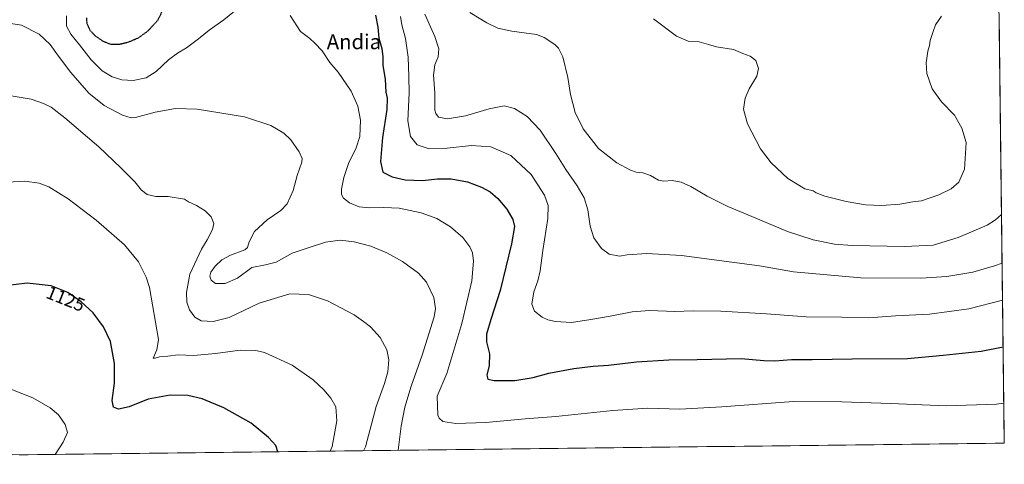
# Model space of a CAD drawing. Units: metres. Extents: x 579988 to 583437, y 4742777 to 4745131.
# Drawn here: x 582902 to 583431, y 4742806 to 4743045 of the extents above; entities that cross this region are included whole.
import ezdxf
from ezdxf.enums import TextEntityAlignment as Align

# ---------------------------------------------------------------- set-up
doc = ezdxf.new("R2010")
doc.units = ezdxf.units.M
doc.header["$MEASUREMENT"] = 0
doc.linetypes.add('TRAZOS2', pattern=[0.375, 0.25, -0.125])
for name, color, linetype, lineweight in [('Curva de nivel maestra', 36, 'Continuous', 30), ('Curva de nivel maestra depresión', 36, 'TRAZOS2', 30), ('Curva de nivel normal', 36, 'Continuous', 0), ('Municipio CxS', 142, 'Continuous', 0), ('Pastizal CxS', 92, 'Continuous', 0), ('Rótulo de curva de nivel directora', 19, 'Continuous', 0), ('Texto cartográfico', 19, 'Continuous', 0)]:
    doc.layers.add(name, color=color, linetype=linetype, lineweight=lineweight)
doc.styles.add('Arial', font='txt', dxfattribs={"height": 0.2})

msp = doc.modelspace()

# ---------------------------------------------------------------- linework, layer by layer
at = {"layer": 'Curva de nivel maestra', "color": 36, "linetype": 'Continuous', "lineweight": 30}
for points in [[(583092.79, 4743047.21, 1100), (583094.07, 4743040.81, 1100), (583094.7, 4743034.78, 1100), (583096.33, 4743029.2, 1100), (583096.87, 4743024.87, 1100), (583096.79, 4743020.14, 1100), (583098.07, 4743012.87, 1100), (583098.42, 4743005.89, 1100), (583099.06, 4743002.56, 1100), (583099, 4742996.53, 1100), (583096.67, 4742981.44, 1100), (583095.62, 4742968.47, 1100), (583096.88, 4742962.85, 1100), (583101.78, 4742960.24, 1100), (583108.79, 4742958.78, 1100), (583118.06, 4742958.36, 1100), (583126.22, 4742959.16, 1100), (583133.58, 4742959.27, 1100), (583142.22, 4742957.62, 1100), (583149.76, 4742954.81, 1100), (583154.43, 4742952.3, 1100), (583158.66, 4742948.75, 1100), (583163.47, 4742942.96, 1100), (583166.71, 4742937.42, 1100), (583167.46, 4742933.68, 1100), (583165.91, 4742924.27, 1100), (583159.92, 4742899.28, 1100), (583154.84, 4742883.74, 1100), (583152.48, 4742875.84, 1100), (583152.51, 4742871.68, 1100), (583154.06, 4742865.17, 1100), (583153.97, 4742858.89, 1100), (583152.72, 4742853.68, 1100), (583153.22, 4742851.7, 1100), (583156.55, 4742850.94, 1100), (583167.71, 4742850.99, 1100), (583177.54, 4742852.59, 1100), (583186.04, 4742854.81, 1100), (583199.43, 4742857.32, 1100), (583209.74, 4742858.6, 1100), (583218.02, 4742859.14, 1100), (583233.06, 4742860.85, 1100), (583250.45, 4742862.07, 1100), (583265.74, 4742862.19, 1100), (583289.33, 4742862.68, 1100), (583301.49, 4742861.58, 1100), (583307.43, 4742861.4, 1100), (583316.27, 4742862.14, 1100), (583327.46, 4742862.13, 1100), (583348.94, 4742862.46, 1100), (583378.69, 4742862.78, 1100), (583397.78, 4742864.5, 1100), (583418.23, 4742866.73, 1100), (583430.02, 4742868.93, 1100)], [(583040.44, 4742812.62, 1125), (583039.33, 4742815.9, 1125), (583035.42, 4742820.31, 1125), (583026.03, 4742827.93, 1125), (583011.4, 4742836.19, 1125), (582999.84, 4742840.97, 1125), (582992.09, 4742842.88, 1125), (582982.53, 4742843.08, 1125), (582970.72, 4742840.86, 1125), (582960.52, 4742836.8, 1125), (582954.84, 4742835.55, 1125), (582952.04, 4742836.49, 1125), (582951.38, 4742840.2, 1125), (582952.68, 4742849.39, 1125), (582952.67, 4742860.09, 1125), (582950.47, 4742871.78, 1125), (582946.72, 4742879.8, 1125), (582941.16, 4742887.28, 1125), (582934.79, 4742893.25, 1125), (582927.66, 4742898.12, 1125), (582918.61, 4742901.74, 1125), (582905.69, 4742903.15, 1125), (582893.87, 4742901.8, 1125)]]:
    msp.add_polyline3d(points, dxfattribs=at)
at = {"layer": 'Curva de nivel maestra depresión', "color": 36, "linetype": 'TRAZOS2', "lineweight": 30}
for points in [[(582955, 4743031.52, 1100), (582960.18, 4743032.74, 1100), (582965.62, 4743035.06, 1100), (582970.66, 4743038.71, 1100), (582976.1, 4743044.64, 1100), (582979.82, 4743052.47, 1100)], [(582937.55, 4743045.82, 1100), (582937.8, 4743042.7, 1100), (582939.48, 4743039.12, 1100), (582942.17, 4743036.16, 1100), (582946.32, 4743033.29, 1100), (582950.5, 4743031.6, 1100), (582955, 4743031.52, 1100)]]:
    msp.add_polyline3d(points, dxfattribs=at)
at = {"layer": 'Curva de nivel normal', "color": 36, "linetype": 'Continuous', "lineweight": 0}
for points in [[(582926.86, 4743046.76, 1105), (582926.81, 4743041.3, 1105), (582929.13, 4743036.93, 1105), (582933.82, 4743031.28, 1105), (582940.05, 4743023.2, 1105), (582946.12, 4743017.34, 1105), (582951.41, 4743014.11, 1105), (582956.6, 4743012.38, 1105), (582962.76, 4743012.02, 1105), (582969.76, 4743013.54, 1105), (582975.1, 4743016.9, 1105), (582981.76, 4743023.15, 1105), (582986.5, 4743026.78, 1105), (582991.38, 4743029.54, 1105), (582997.84, 4743034.44, 1105), (583003.43, 4743039.12, 1105), (583011.43, 4743044.62, 1105), (583017.1, 4743049.38, 1105)], [(583046.98, 4743047.03, 1105), (583052.66, 4743038.48, 1105), (583057.56, 4743034.61, 1105), (583060.3, 4743032.1, 1105), (583064.23, 4743028.02, 1105), (583068.32, 4743021.78, 1105), (583072.84, 4743016.63, 1105), (583079.82, 4743006.28, 1105), (583083.46, 4742998.25, 1105), (583084.73, 4742990.84, 1105), (583084.4, 4742981.99, 1105), (583082.57, 4742975.89, 1105), (583078.38, 4742967.42, 1105), (583075.81, 4742960.03, 1105), (583074.68, 4742953.76, 1105), (583074.64, 4742950.89, 1105), (583075.75, 4742948.77, 1105), (583078.92, 4742946.26, 1105), (583084.18, 4742944.26, 1105), (583089.62, 4742943.6, 1105), (583097.28, 4742943.91, 1105), (583105.63, 4742943.41, 1105), (583117.34, 4742940.97, 1105), (583125.82, 4742937.95, 1105), (583133.21, 4742933.43, 1105), (583139.82, 4742927.65, 1105), (583143.54, 4742922.76, 1105), (583144.97, 4742919.43, 1105), (583145.5, 4742914.96, 1105), (583144.65, 4742904.36, 1105), (583139.32, 4742881.54, 1105), (583131.25, 4742854.65, 1105), (583126.03, 4742842.49, 1105), (583126.44, 4742832.31, 1105), (583127.02, 4742830.6, 1105), (583128.97, 4742828.89, 1105), (583136.07, 4742827.76, 1105), (583152.06, 4742828.26, 1105), (583173.29, 4742830.24, 1105), (583189.8, 4742831.57, 1105), (583220.4, 4742834.76, 1105), (583239.17, 4742835.97, 1105), (583256.3, 4742835.55, 1105), (583278.86, 4742836.71, 1105), (583317.47, 4742839.64, 1105), (583343.4, 4742839.36, 1105), (583369.46, 4742838.61, 1105), (583399.44, 4742837.31, 1105), (583426.46, 4742838.26, 1105), (583430.39, 4742838.72, 1105)], [(583106.27, 4743046.38, 1095), (583106.95, 4743041.92, 1095), (583108.94, 4743034.56, 1095), (583110.34, 4743024.61, 1095), (583110.82, 4743014.26, 1095), (583111.04, 4743005.5, 1095), (583110.28, 4742990.41, 1095), (583111.6, 4742981.98, 1095), (583115.2, 4742977.42, 1095), (583121.23, 4742975.52, 1095), (583131.44, 4742975.63, 1095), (583144.38, 4742977.17, 1095), (583154.83, 4742976.47, 1095), (583165.55, 4742971.74, 1095), (583176.55, 4742961.52, 1095), (583183.58, 4742950.48, 1095), (583185.67, 4742944.92, 1095), (583185.47, 4742937.86, 1095), (583182.75, 4742920.78, 1095), (583181.29, 4742909.84, 1095), (583180.04, 4742904.48, 1095), (583177.91, 4742898.54, 1095), (583176.77, 4742891.89, 1095), (583178.26, 4742888.19, 1095), (583182.31, 4742884.97, 1095), (583185.52, 4742883.51, 1095), (583189.5, 4742882.54, 1095), (583198.11, 4742882.06, 1095), (583208.52, 4742883.7, 1095), (583219, 4742885.54, 1095), (583230.7, 4742887.88, 1095), (583240.07, 4742888.53, 1095), (583253.61, 4742887.99, 1095), (583263.49, 4742888.32, 1095), (583278.45, 4742888.16, 1095), (583302.9, 4742886.69, 1095), (583324.3, 4742885.09, 1095), (583343.4, 4742884.86, 1095), (583357.8, 4742884.59, 1095), (583372.26, 4742885.58, 1095), (583390.51, 4742886.45, 1095), (583411.66, 4742889.32, 1095), (583429.72, 4742894.05, 1095)], [(583119.41, 4743047.76, 1090), (583124.71, 4743035.7, 1090), (583126.97, 4743029.09, 1090), (583126.52, 4743024.8, 1090), (583124.68, 4743020.4, 1090), (583123.94, 4743014.99, 1090), (583124.73, 4743005.52, 1090), (583124.82, 4742996.14, 1090), (583125.2, 4742994.29, 1090), (583126.78, 4742992.34, 1090), (583131.57, 4742991.49, 1090), (583141.23, 4742993.11, 1090), (583153.84, 4742996.91, 1090), (583162.04, 4742998.5, 1090), (583167.56, 4742997.02, 1090), (583174.33, 4742992.75, 1090), (583181.36, 4742985.33, 1090), (583189.8, 4742972.89, 1090), (583195.1, 4742964.29, 1090), (583201.26, 4742955.55, 1090), (583204.9, 4742948.97, 1090), (583206.84, 4742942.56, 1090), (583208.18, 4742933.81, 1090), (583210.08, 4742927.62, 1090), (583214.19, 4742921.84, 1090), (583218.46, 4742918.7, 1090), (583224.02, 4742917.72, 1090), (583228.1, 4742918.39, 1090), (583238.71, 4742919.08, 1090), (583257.17, 4742918.08, 1090), (583299.17, 4742912.42, 1090), (583317.4, 4742909.26, 1090), (583353.5, 4742906.08, 1090), (583385.76, 4742905.88, 1090), (583399.76, 4742906.86, 1090), (583413.76, 4742909.17, 1090), (583425.43, 4742912.59, 1090), (583429.48, 4742913.95, 1090)], [(583429.16, 4742940.07, 1085), (583425.96, 4742937.26, 1085), (583421.41, 4742934.43, 1085), (583405.88, 4742927.7, 1085), (583392.43, 4742923.54, 1085), (583377.25, 4742922.86, 1085), (583348.92, 4742923.38, 1085), (583339.49, 4742924.18, 1085), (583327.94, 4742926.4, 1085), (583314.1, 4742930.92, 1085), (583299.37, 4742937.3, 1085), (583282.2, 4742944.36, 1085), (583271.08, 4742949.87, 1085), (583262.3, 4742955.1, 1085), (583257.06, 4742957.52, 1085), (583252.3, 4742958.42, 1085), (583247.82, 4742957.95, 1085), (583244.96, 4742958.51, 1085), (583240.61, 4742961.08, 1085), (583236.43, 4742962.53, 1085), (583232.85, 4742962.89, 1085), (583229.85, 4742963.96, 1085), (583222.45, 4742967.91, 1085), (583212.64, 4742975.6, 1085), (583204.36, 4742986.15, 1085), (583200.11, 4742994.95, 1085), (583197.54, 4743004.49, 1085), (583196.19, 4743013.75, 1085), (583193.57, 4743024.7, 1085), (583191.15, 4743029.43, 1085), (583189.29, 4743031.34, 1085), (583183.42, 4743035.2, 1085), (583179.43, 4743036.72, 1085), (583166.1, 4743038.62, 1085), (583158.66, 4743040.2, 1085), (583152.7, 4743043.03, 1085), (583143.57, 4743048.54, 1085)], [(583396.84, 4743046.68, 1080), (583393.62, 4743042.03, 1080), (583392.38, 4743038.34, 1080), (583390.77, 4743033.56, 1080), (583390.46, 4743030.89, 1080), (583389.64, 4743027.89, 1080), (583388.59, 4743021.56, 1080), (583389.06, 4743015.89, 1080), (583391.83, 4743007.56, 1080), (583396.84, 4743000.61, 1080), (583403.92, 4742993.42, 1080), (583407.88, 4742986.51, 1080), (583410.23, 4742978.69, 1080), (583409.23, 4742964.51, 1080), (583406.28, 4742957.51, 1080), (583402.1, 4742953.83, 1080), (583395.43, 4742950.68, 1080), (583386.1, 4742947.48, 1080), (583381.54, 4742946.84, 1080), (583374.49, 4742945.67, 1080), (583364.76, 4742944.92, 1080), (583356.07, 4742945.27, 1080), (583345.76, 4742947.01, 1080), (583334.24, 4742949.89, 1080), (583329.66, 4742951.68, 1080), (583327.92, 4742952.71, 1080), (583323.41, 4742953.87, 1080), (583314.32, 4742959.48, 1080), (583305.34, 4742967.91, 1080), (583299.72, 4742975.38, 1080), (583292.7, 4742988.88, 1080), (583290.53, 4742996.68, 1080), (583291.38, 4743002.5, 1080), (583293.54, 4743007.6, 1080), (583297.73, 4743014.4, 1080), (583298.6, 4743018.5, 1080), (583297.15, 4743022.86, 1080), (583294.22, 4743025.08, 1080), (583290.12, 4743026.65, 1080), (583285.1, 4743028.76, 1080), (583276.12, 4743030.11, 1080), (583271.81, 4743031.46, 1080), (583266.65, 4743032.86, 1080), (583260.91, 4743033.28, 1080), (583254.6, 4743035.89, 1080), (583242.13, 4743045.13, 1080)], [(583105.04, 4742813.39, 1110), (583106.67, 4742826.4, 1110), (583108.6, 4742836.63, 1110), (583112, 4742847.83, 1110), (583117.97, 4742864.46, 1110), (583124.34, 4742885.18, 1110), (583125.09, 4742889.61, 1110), (583124.28, 4742895.46, 1110), (583120.31, 4742903.69, 1110), (583115.94, 4742908.49, 1110), (583107.29, 4742914.75, 1110), (583098.99, 4742919.51, 1110), (583090.33, 4742923.02, 1110), (583081.48, 4742925.33, 1110), (583073.97, 4742926.22, 1110), (583066.04, 4742925.14, 1110), (583056.76, 4742922.23, 1110), (583048.1, 4742919.25, 1110), (583039.43, 4742914.45, 1110), (583033.76, 4742913.01, 1110), (583026.42, 4742911.67, 1110), (583018.67, 4742905.86, 1110), (583012.16, 4742902.96, 1110), (583006.91, 4742903.04, 1110), (583004.62, 4742904.86, 1110), (583003.92, 4742906.89, 1110), (583004.37, 4742909.12, 1110), (583006.69, 4742912.36, 1110), (583010.32, 4742915.81, 1110), (583014.98, 4742918.29, 1110), (583022.71, 4742921.09, 1110), (583024.04, 4742922.36, 1110), (583025.08, 4742925.42, 1110), (583027.87, 4742931.03, 1110), (583034.65, 4742937.24, 1110), (583042.02, 4742942.31, 1110), (583045.35, 4742945.89, 1110), (583048.64, 4742952.92, 1110), (583050.85, 4742961.02, 1110), (583053.34, 4742968.28, 1110), (583053.4, 4742970.11, 1110), (583051.88, 4742973.7, 1110), (583047.32, 4742980.19, 1110), (583043.64, 4742983.73, 1110), (583036.68, 4742987.89, 1110), (583022.41, 4742992.64, 1110), (582997.05, 4742996.7, 1110), (582985.43, 4742997.08, 1110), (582974.5, 4742995.03, 1110), (582963.96, 4742992.17, 1110), (582961.53, 4742991.99, 1110), (582956.88, 4742993.36, 1110), (582947.14, 4742998.68, 1110), (582938.84, 4743005.3, 1110), (582929.13, 4743016.41, 1110), (582921.97, 4743025.94, 1110), (582918.11, 4743031.45, 1110), (582912.22, 4743037.01, 1110), (582902.76, 4743041.84, 1110), (582888.75, 4743044.02, 1110)], [(583086.51, 4742813.17, 1115), (583087.42, 4742815.24, 1115), (583093.15, 4742836.91, 1115), (583097.75, 4742849.3, 1115), (583099.46, 4742855.54, 1115), (583099.98, 4742862.07, 1115), (583099.03, 4742867.38, 1115), (583095.32, 4742873.92, 1115), (583090.22, 4742879.68, 1115), (583086.4, 4742882.58, 1115), (583081.32, 4742886.17, 1115), (583067.07, 4742893.62, 1115), (583056.85, 4742897.11, 1115), (583046.83, 4742897.52, 1115), (583030.43, 4742892.52, 1115), (583014.33, 4742884.69, 1115), (583005.7, 4742882.53, 1115), (582999.23, 4742883.02, 1115), (582995.84, 4742884.96, 1115), (582992.95, 4742888.93, 1115), (582991.48, 4742892.92, 1115), (582991.42, 4742898.22, 1115), (582993.18, 4742907.94, 1115), (582999.48, 4742921.47, 1115), (583002.51, 4742926.48, 1115), (583005.37, 4742932.08, 1115), (583005.94, 4742935.22, 1115), (583004.6, 4742938.74, 1115), (583001.3, 4742942, 1115), (582996.72, 4742944.92, 1115), (582992.46, 4742946.91, 1115), (582990.19, 4742948.39, 1115), (582981.55, 4742949.8, 1115), (582974.91, 4742949.83, 1115), (582970.3, 4742950.75, 1115), (582967.18, 4742953.2, 1115), (582963.52, 4742957.7, 1115), (582955.99, 4742965.14, 1115), (582944.2, 4742976.52, 1115), (582925.98, 4742992.09, 1115), (582918.61, 4742997.83, 1115), (582914.6, 4742999.8, 1115), (582907.89, 4743002.04, 1115), (582897.19, 4743003.76, 1115)], [(583068.59, 4742812.96, 1120), (583069.52, 4742815.43, 1120), (583072.01, 4742829.21, 1120), (583071.63, 4742836.75, 1120), (583068.96, 4742841.42, 1120), (583065.18, 4742845.9, 1120), (583059.33, 4742851.2, 1120), (583048.06, 4742859.19, 1120), (583033.17, 4742866.02, 1120), (583028.64, 4742866.99, 1120), (583020.14, 4742867.12, 1120), (583006.94, 4742865.35, 1120), (582995.14, 4742864.32, 1120), (582986.91, 4742864.68, 1120), (582981.34, 4742864.01, 1120), (582976.91, 4742863.69, 1120), (582974.59, 4742862.96, 1120), (582973.5, 4742862.96, 1120), (582975.33, 4742867.32, 1120), (582976.28, 4742872.89, 1120), (582971.4, 4742900.8, 1120), (582969.61, 4742906.37, 1120), (582965.48, 4742914.6, 1120), (582957.99, 4742923.78, 1120), (582942.84, 4742936.97, 1120), (582927.75, 4742948.55, 1120), (582917.46, 4742954.92, 1120), (582912.14, 4742956.89, 1120), (582904.46, 4742958.01, 1120), (582895.1, 4742957.44, 1120)], [(582920.88, 4742811.21, 1130), (582925.15, 4742817.84, 1130), (582927.34, 4742822.94, 1130), (582926.1, 4742827.34, 1130), (582922.64, 4742832.43, 1130), (582918.13, 4742836.26, 1130), (582908.86, 4742841.65, 1130), (582896.92, 4742846.31, 1130)]]:
    msp.add_polyline3d(points, dxfattribs=at)
at = {"layer": 'Municipio CxS', "color": 142, "linetype": 'Continuous', "lineweight": 0}
msp.add_polyline3d([(583427.86, 4743047.09, 1081.91), (583427.92, 4743042.1, 1082.16), (583427.98, 4743037.1, 1082.41), (583428.04, 4743032.1, 1082.68), (583428.1, 4743027.11, 1082.84), (583428.16, 4743022.11, 1083), (583428.22, 4743017.11, 1083.11), (583428.29, 4743012.12, 1083.2), (583428.35, 4743007.12, 1083.23), (583428.41, 4743002.12, 1083.24), (583428.47, 4742997.13, 1083.15), (583428.53, 4742992.13, 1082.96), (583428.59, 4742987.13, 1082.65), (583428.65, 4742982.14, 1082.38), (583428.71, 4742977.14, 1082.38), (583428.77, 4742972.14, 1082.45), (583428.83, 4742967.15, 1082.5), (583428.89, 4742962.15, 1082.58), (583428.95, 4742957.15, 1082.88), (583429.01, 4742952.16, 1083.24), (583429.07, 4742947.16, 1083.72), (583429.13, 4742942.16, 1084.44), (583429.2, 4742937.17, 1085.2), (583429.26, 4742932.17, 1086.09), (583429.32, 4742927.17, 1086.82), (583429.38, 4742922.18, 1087.74), (583429.44, 4742917.18, 1088.94), (583429.5, 4742912.18, 1090.21), (583429.56, 4742907.19, 1091.55), (583429.62, 4742902.19, 1092.7), (583429.68, 4742897.2, 1093.82), (583429.74, 4742892.2, 1095.12), (583429.8, 4742887.2, 1096.25), (583429.86, 4742882.21, 1097.2), (583429.92, 4742877.21, 1098.11), (583429.98, 4742872.21, 1099.08), (583430.04, 4742867.22, 1100.11), (583430.1, 4742862.22, 1101.12), (583430.17, 4742857.22, 1102.09), (583430.23, 4742852.23, 1102.88), (583430.29, 4742847.23, 1103.52), (583430.35, 4742842.23, 1104.25), (583430.41, 4742837.24, 1105.1), (583430.47, 4742832.24, 1105.94), (583430.53, 4742827.24, 1106.72), (583430.59, 4742822.25, 1107.44), (583430.65, 4742817.25, 1108.08), (583425.66, 4742817.19, 1108.11), (583420.66, 4742817.13, 1108.16), (583415.67, 4742817.07, 1108.18), (583410.68, 4742817.01, 1108.19), (583405.68, 4742816.95, 1108.19), (583400.69, 4742816.89, 1108.21), (583395.7, 4742816.84, 1108.3), (583390.7, 4742816.78, 1108.4), (583385.71, 4742816.72, 1108.46), (583380.72, 4742816.66, 1108.54), (583375.72, 4742816.6, 1108.59), (583370.73, 4742816.54, 1108.71), (583365.74, 4742816.48, 1108.83), (583360.74, 4742816.42, 1108.99), (583355.75, 4742816.36, 1109.11), (583350.76, 4742816.3, 1109.18), (583345.76, 4742816.24, 1109.31), (583340.77, 4742816.18, 1109.42), (583335.78, 4742816.13, 1109.44), (583330.78, 4742816.07, 1109.52), (583325.79, 4742816.01, 1109.55), (583320.8, 4742815.95, 1109.58), (583315.81, 4742815.89, 1109.57), (583310.81, 4742815.83, 1109.58), (583305.82, 4742815.77, 1109.59), (583300.83, 4742815.71, 1109.64), (583295.83, 4742815.65, 1109.61), (583290.84, 4742815.59, 1109.61), (583285.85, 4742815.53, 1109.59), (583280.85, 4742815.47, 1109.57), (583275.86, 4742815.41, 1109.57), (583270.87, 4742815.36, 1109.57), (583265.87, 4742815.3, 1109.53), (583260.88, 4742815.24, 1109.57), (583255.89, 4742815.18, 1109.44), (583250.89, 4742815.12, 1109.43), (583245.9, 4742815.06, 1109.39), (583240.91, 4742815, 1109.3), (583235.91, 4742814.94, 1109.2), (583230.92, 4742814.88, 1109.03), (583225.93, 4742814.82, 1108.9), (583220.93, 4742814.76, 1108.77), (583215.94, 4742814.7, 1108.68), (583210.95, 4742814.65, 1108.62), (583205.95, 4742814.59, 1108.54), (583200.96, 4742814.53, 1108.48), (583195.97, 4742814.47, 1108.39), (583190.97, 4742814.41, 1108.28), (583185.98, 4742814.35, 1108.28), (583180.99, 4742814.29, 1108.28), (583175.99, 4742814.23, 1108.27), (583171, 4742814.17, 1108.3), (583166.01, 4742814.11, 1108.19), (583161.01, 4742814.05, 1108.24), (583156.02, 4742813.99, 1108.16), (583151.03, 4742813.94, 1108.02), (583146.03, 4742813.88, 1107.97), (583141.04, 4742813.82, 1107.95), (583136.05, 4742813.76, 1107.92), (583131.05, 4742813.7, 1108), (583126.06, 4742813.64, 1108.15), (583121.07, 4742813.58, 1108.16), (583116.07, 4742813.52, 1108.11), (583111.08, 4742813.46, 1108.39), (583106.09, 4742813.4, 1109.6), (583101.1, 4742813.34, 1110.96), (583096.1, 4742813.28, 1112.31), (583091.11, 4742813.22, 1113.63), (583086.12, 4742813.17, 1115.01), (583081.12, 4742813.11, 1116.35), (583076.13, 4742813.05, 1118), (583071.14, 4742812.99, 1119.46), (583066.14, 4742812.93, 1120.58), (583061.15, 4742812.87, 1121.81), (583056.16, 4742812.81, 1122.81), (583051.16, 4742812.75, 1123.7), (583046.17, 4742812.69, 1124.35), (583041.18, 4742812.63, 1124.86), (583036.18, 4742812.57, 1125.49), (583031.19, 4742812.51, 1125.97), (583026.2, 4742812.46, 1126.4), (583021.2, 4742812.4, 1126.79), (583016.21, 4742812.34, 1127.1), (583011.22, 4742812.28, 1127.5), (583006.22, 4742812.22, 1127.8), (583001.23, 4742812.16, 1128.17), (582996.24, 4742812.1, 1128.44), (582991.24, 4742812.04, 1128.65), (582986.25, 4742811.98, 1128.93), (582981.26, 4742811.92, 1129.15), (582976.26, 4742811.86, 1129.27), (582971.27, 4742811.8, 1129.48), (582966.28, 4742811.74, 1129.61), (582961.28, 4742811.69, 1129.68), (582956.29, 4742811.63, 1129.61), (582951.3, 4742811.57, 1129.26), (582946.3, 4742811.51, 1128.69), (582941.31, 4742811.45, 1128.01), (582936.32, 4742811.39, 1126.66), (582931.32, 4742811.33, 1126.15), (582926.33, 4742811.27, 1128.07), (582921.34, 4742811.21, 1129.54), (582916.34, 4742811.15, 1130.97), (582911.35, 4742811.09, 1131.84), (582906.36, 4742811.03, 1132.39), (582901.37, 4742810.98, 1132.83)], dxfattribs=at)
at = {"layer": 'Pastizal CxS', "color": 92, "linetype": 'Continuous', "lineweight": 0}
for points in [[(583418.53, 4743815.87, 1033.48), (583430.65, 4742817.25, 1108.66), (582471.14, 4742805.88, 1078.15)], [(583418.53, 4743815.87, 1033.48), (583430.65, 4742817.25, 1108.66)], [(583430.65, 4742817.25, 1108.66), (582471.14, 4742805.88, 1078.15)]]:
    msp.add_polyline3d(points, dxfattribs=at)

# ---------------------------------------------------------------- texts
at = {"layer": 'Rótulo de curva de nivel directora', "color": 19, "linetype": 'Continuous', "lineweight": 0, "style": 'Arial'}
msp.add_text('1125', height=7, rotation=-21.8014, dxfattribs=at).set_placement((582926.41, 4742894.82), align=Align.MIDDLE_CENTER)
at = {"layer": 'Texto cartográfico', "color": 19, "linetype": 'Continuous', "lineweight": 0, "style": 'Arial'}
msp.add_text('Andia', height=8, dxfattribs=at).set_placement((583081.28, 4743032.89), align=Align.MIDDLE_CENTER)

doc.saveas('drawing.dxf')
